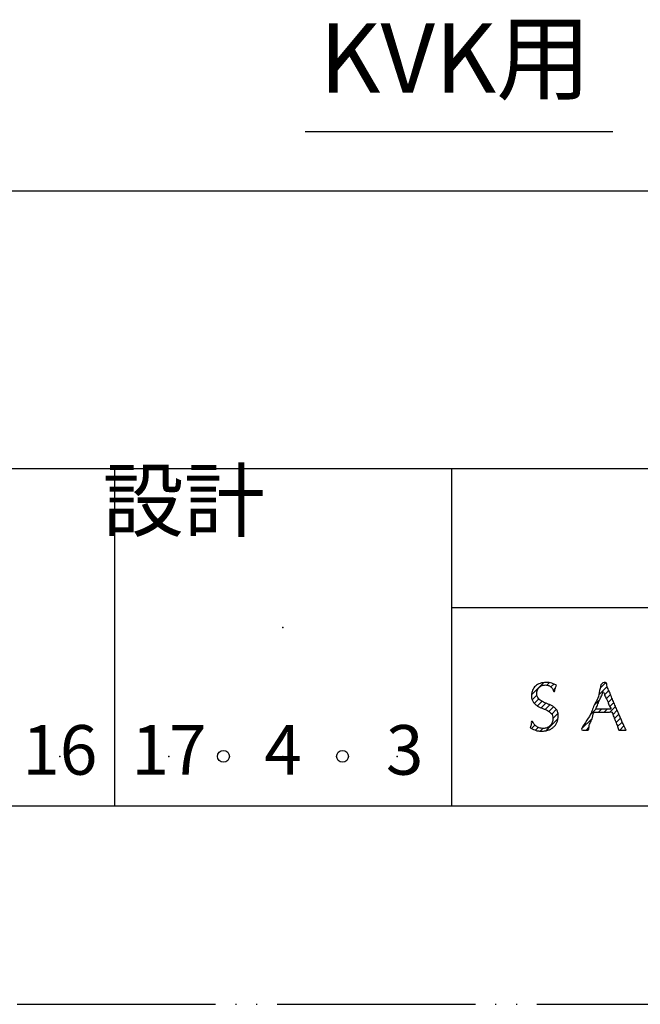
# Model space of a CAD drawing. Units: millimetres. Extents: x 0 to 420, y 0 to 594.
# Drawn here: x 288 to 351, y 0 to 99 of the extents above; entities that cross this region are included whole.
import ezdxf

# ---------------------------------------------------------------- set-up
doc = ezdxf.new("R2010")
doc.units = ezdxf.units.MM
doc.linetypes.add('PHANTOM', pattern=[13, 10, -1, 0, -1, 0, -1])
doc.layers.add('1', color=7, linetype='Continuous')
doc.layers.add('_U_30EC_U_30A4_U_30E4_U_30FC_1', color=7, linetype='Continuous')
doc.styles.add('CONVERTER_11', font='MS Mincho.ttf', dxfattribs={"width": 0.89})
doc.styles.add('CONVERTER_12', font='txt.shx', dxfattribs={"width": 0.9})
pattern_1 = [(45, (0, 0), (-0.28284271, 0), [])]

# ---------------------------------------------------------------- blocks, each defined once
blk = doc.blocks.new('開示A4')
at = {"layer": '1', "linetype": 'Continuous'}
h = blk.add_hatch(dxfattribs=at)
h.set_pattern_fill('CUSTOM14', color=2, scale=0.1, angle=45, pattern_type=2)
h.set_pattern_definition(pattern_1)
edge = h.paths.add_edge_path()
edge.add_spline(control_points=[(170.147, 14.138), (170.163, 14.117), (170.197, 14.075), (170.26, 14.02), (170.333, 13.973), (170.418, 13.935), (170.513, 13.91), (170.617, 13.903), (170.722, 13.911), (170.821, 13.941), (170.906, 13.988), (170.978, 14.05), (171.035, 14.124), (171.077, 14.21), (171.103, 14.305), (171.112, 14.419), (171.099, 14.543), (171.033, 14.66), (170.937, 14.745), (170.825, 14.814), (170.699, 14.872), (170.566, 14.924), (170.431, 14.979), (170.305, 15.049), (170.193, 15.138), (170.097, 15.25), (170.033, 15.399), (170.02, 15.559), (170.032, 15.71), (170.071, 15.838), (170.135, 15.951), (170.224, 16.046), (170.334, 16.124), (170.463, 16.182), (170.611, 16.217), (170.768, 16.227), (170.917, 16.219), (171.06, 16.191), (171.16, 16.134), (171.313, 16.087), (171.246, 16.002), (171.23, 15.934), (171.198, 15.869), (171.215, 15.767), (171.167, 15.775), (171.132, 15.768), (171.13, 15.833), (171.099, 15.878), (171.066, 15.936), (171.021, 15.985), (170.966, 16.03), (170.901, 16.068), (170.823, 16.093), (170.736, 16.099), (170.645, 16.092), (170.559, 16.069), (170.483, 16.031), (170.417, 15.981), (170.362, 15.917), (170.322, 15.843), (170.298, 15.759), (170.289, 15.652), (170.302, 15.53), (170.368, 15.411), (170.464, 15.326), (170.576, 15.256), (170.701, 15.197), (170.835, 15.146), (170.969, 15.093), (171.095, 15.028), (171.208, 14.945), (171.303, 14.84), (171.367, 14.699), (171.381, 14.541), (171.367, 14.382), (171.324, 14.235), (171.255, 14.101), (171.157, 13.985), (171.035, 13.891), (170.887, 13.822), (170.718, 13.78), (170.532, 13.768), (170.353, 13.778), (170.188, 13.82), (170.083, 13.888), (169.935, 13.937), (169.998, 14.03), (170.007, 14.103), (170.03, 14.169), (170.003, 14.27), (170.052, 14.262), (170.092, 14.269), (170.1, 14.191), (170.131, 14.156), (170.147, 14.138)], knot_values=[0, 0, 0, 0, 0.079642, 0.162177, 0.248649, 0.340497, 0.438191, 0.543446, 0.651812, 0.753019, 0.84922, 0.941929, 1.03425, 1.129079, 1.226697, 1.32722, 1.470572, 1.59549, 1.719934, 1.850577, 1.98906, 2.134139, 2.280698, 2.42453, 2.56593, 2.708239, 2.861718, 3.045169, 3.183798, 3.314814, 3.442083, 3.569913, 3.702178, 3.842308, 3.992872, 4.156751, 4.310982, 4.44586, 4.572394, 4.701657, 4.768279, 4.835961, 4.912789, 5.006285, 5.026909, 5.047534, 5.101808, 5.162325, 5.22692, 5.294232, 5.364545, 5.438319, 5.517878, 5.607648, 5.70045, 5.788251, 5.872715, 5.955167, 6.037192, 6.120669, 6.206849, 6.296681, 6.442558, 6.56819, 6.692905, 6.82422, 6.963122, 7.107844, 7.253432, 7.395187, 7.533141, 7.67055, 7.816237, 7.987692, 8.142277, 8.293663, 8.442962, 8.591598, 8.743679, 8.903725, 9.076307, 9.265579, 9.459204, 9.61762, 9.75361, 9.874873, 9.95452, 10.024164, 10.097698, 10.1891, 10.209746, 10.230392, 10.300571, 10.37632, 10.37632, 10.37632, 10.37632], degree=3, periodic=0)
h = blk.add_hatch(dxfattribs=at)
h.set_pattern_fill('CUSTOM13', color=2, scale=0.1, angle=45, pattern_type=2)
h.set_pattern_definition(pattern_1)
edge = h.paths.add_edge_path()
edge.add_spline(control_points=[(174.792, 13.816), (174.777, 13.818), (174.746, 13.822), (174.701, 13.823), (174.656, 13.823), (174.61, 13.823), (174.564, 13.823), (174.518, 13.823), (174.475, 13.825), (174.404, 13.8), (174.406, 13.922), (174.359, 14.007), (174.319, 14.125), (174.271, 14.242), (174.22, 14.364), (174.172, 14.491), (174.114, 14.599), (174.098, 14.756), (173.957, 14.724), (173.851, 14.735), (173.736, 14.734), (173.625, 14.735), (173.518, 14.734), (173.412, 14.734), (173.311, 14.727), (173.127, 14.751), (173.116, 14.447), (173.009, 14.224), (172.91, 14.039), (172.923, 13.795), (172.805, 13.825), (172.742, 13.823), (172.679, 13.823), (172.395, 13.781), (173.025, 14.501), (173.109, 15.013), (173.493, 15.534), (173.478, 16.235), (173.724, 16.223), (173.826, 16.232), (173.825, 15.981), (173.943, 15.798), (174.032, 15.556), (174.132, 15.323), (174.231, 15.087), (174.33, 14.855), (174.426, 14.631), (174.516, 14.423), (174.599, 14.233), (174.673, 14.067), (174.734, 13.929), (174.775, 13.85), (174.792, 13.816)], knot_values=[0, 0, 0, 0, 0.047163, 0.091486, 0.135776, 0.182653, 0.22952, 0.273775, 0.318131, 0.365261, 0.457101, 0.567185, 0.689462, 0.818176, 0.951009, 1.085852, 1.218126, 1.343545, 1.454537, 1.567188, 1.680711, 1.794227, 1.900009, 2.004086, 2.108163, 2.214, 2.496039, 2.762351, 2.997275, 3.18511, 3.246408, 3.312608, 3.378878, 3.44014, 4.100502, 4.754913, 5.411332, 6.07789, 6.110575, 6.14326, 6.367989, 6.610525, 6.863389, 7.11938, 7.376037, 7.631165, 7.876722, 8.104954, 8.312917, 8.49773, 8.651019, 8.764739, 8.764739, 8.764739, 8.764739], degree=3, periodic=0)
edge = h.paths.add_edge_path(flags=16)
edge.add_spline(control_points=[(173.268, 14.886), (173.299, 14.886), (173.361, 14.886), (173.454, 14.883), (173.548, 14.88), (173.642, 14.879), (173.735, 14.88), (173.835, 14.879), (173.919, 14.889), (174.064, 14.862), (173.94, 15.037), (173.897, 15.197), (173.781, 15.455), (173.702, 15.592), (173.643, 15.809), (173.586, 15.593), (173.505, 15.453), (173.406, 15.204), (173.325, 15.019), (173.281, 14.917), (173.268, 14.886)], knot_values=[0, 0, 0, 0, 0.091148, 0.185812, 0.280413, 0.371589, 0.467908, 0.564268, 0.660568, 0.756965, 0.856135, 1.092616, 1.374868, 1.611349, 1.710518, 1.809403, 2.045205, 2.326647, 2.562449, 2.661334, 2.661334, 2.661334, 2.661334], degree=3, periodic=0)
at = {"layer": '1', "color": 7, "linetype": 'Continuous'}
for p, q in [((25, 41), (200, 41)), ((200, 27), (25, 27)), ((105, 10), (200, 10))]:
    blk.add_line(p, q, dxfattribs=at)
at = {"layer": '1', "color": 2, "linetype": 'Continuous'}
for p, q in [((149, 27), (149, 10)), ((166, 27), (166, 10)), ((166, 20), (200, 20))]:
    blk.add_line(p, q, dxfattribs=at)
at = {"layer": '1', "color": 4, "linetype": 'PHANTOM'}
blk.add_line((0, 0), (210, 0), dxfattribs=at)
at = {"layer": '1', "color": 7, "linetype": 'Continuous'}
for centre in [(154.5, 12.5), (160.5, 12.5)]:
    blk.add_circle(centre, 0.3, dxfattribs=at)
at = {"layer": '1', "color": 4}
for p in [(157.5, 19), (146.25, 12.5), (151.75, 12.5), (157.5, 12.5), (163.25, 12.5)]:
    blk.add_point(p, dxfattribs=at)
at = {"layer": '_U_30EC_U_30A4_U_30E4_U_30FC_1', "color": 2, "linetype": 'Continuous'}
for points, knots in [([(170.147, 14.138), (170.163, 14.117), (170.197, 14.075), (170.26, 14.02), (170.333, 13.973), (170.418, 13.935), (170.513, 13.91), (170.617, 13.903), (170.722, 13.911), (170.821, 13.941), (170.906, 13.988), (170.978, 14.05), (171.035, 14.124), (171.077, 14.21), (171.103, 14.305), (171.112, 14.419), (171.099, 14.543), (171.033, 14.66), (170.937, 14.745), (170.825, 14.814), (170.699, 14.872), (170.566, 14.924), (170.431, 14.979), (170.305, 15.049), (170.193, 15.138), (170.097, 15.25), (170.033, 15.399), (170.02, 15.559), (170.032, 15.71), (170.071, 15.838), (170.135, 15.951), (170.224, 16.046), (170.334, 16.124), (170.463, 16.182), (170.611, 16.217), (170.768, 16.227), (170.917, 16.219), (171.06, 16.191), (171.16, 16.134), (171.313, 16.087), (171.246, 16.002), (171.23, 15.934), (171.198, 15.869), (171.215, 15.767), (171.167, 15.775), (171.132, 15.768), (171.13, 15.833), (171.099, 15.878), (171.066, 15.936), (171.021, 15.985), (170.966, 16.03), (170.901, 16.068), (170.823, 16.093), (170.736, 16.099), (170.645, 16.092), (170.559, 16.069), (170.483, 16.031), (170.417, 15.981), (170.362, 15.917), (170.322, 15.843), (170.298, 15.759), (170.289, 15.652), (170.302, 15.53), (170.368, 15.411), (170.464, 15.326), (170.576, 15.256), (170.701, 15.197), (170.835, 15.146), (170.969, 15.093), (171.095, 15.028), (171.208, 14.945), (171.303, 14.84), (171.367, 14.699), (171.381, 14.541), (171.367, 14.382), (171.324, 14.235), (171.255, 14.101), (171.157, 13.985), (171.035, 13.891), (170.887, 13.822), (170.718, 13.78), (170.532, 13.768), (170.353, 13.778), (170.188, 13.82), (170.083, 13.888), (169.935, 13.937), (169.998, 14.03), (170.007, 14.103), (170.03, 14.169), (170.003, 14.27), (170.052, 14.262), (170.092, 14.269), (170.1, 14.191), (170.131, 14.156), (170.147, 14.138)], [0, 0, 0, 0, 0.079642, 0.162177, 0.248649, 0.340497, 0.438191, 0.543446, 0.651812, 0.753019, 0.84922, 0.941929, 1.03425, 1.129079, 1.226697, 1.32722, 1.470572, 1.59549, 1.719934, 1.850577, 1.98906, 2.134139, 2.280698, 2.42453, 2.56593, 2.708239, 2.861718, 3.045169, 3.183798, 3.314814, 3.442083, 3.569913, 3.702178, 3.842308, 3.992872, 4.156751, 4.310982, 4.44586, 4.572394, 4.701657, 4.768279, 4.835961, 4.912789, 5.006285, 5.026909, 5.047534, 5.101808, 5.162325, 5.22692, 5.294232, 5.364545, 5.438319, 5.517878, 5.607648, 5.70045, 5.788251, 5.872715, 5.955167, 6.037192, 6.120669, 6.206849, 6.296681, 6.442558, 6.56819, 6.692905, 6.82422, 6.963122, 7.107844, 7.253432, 7.395187, 7.533141, 7.67055, 7.816237, 7.987692, 8.142277, 8.293663, 8.442962, 8.591598, 8.743679, 8.903725, 9.076307, 9.265579, 9.459204, 9.61762, 9.75361, 9.874873, 9.95452, 10.024164, 10.097698, 10.1891, 10.209746, 10.230392, 10.300571, 10.37632, 10.37632, 10.37632, 10.37632]), ([(174.792, 13.816), (174.777, 13.818), (174.746, 13.822), (174.701, 13.823), (174.656, 13.823), (174.61, 13.823), (174.564, 13.823), (174.518, 13.823), (174.475, 13.825), (174.404, 13.8), (174.406, 13.922), (174.359, 14.007), (174.319, 14.125), (174.271, 14.242), (174.22, 14.364), (174.172, 14.491), (174.114, 14.599), (174.098, 14.756), (173.957, 14.724), (173.851, 14.735), (173.736, 14.734), (173.625, 14.735), (173.518, 14.734), (173.412, 14.734), (173.311, 14.727), (173.127, 14.751), (173.116, 14.447), (173.009, 14.224), (172.91, 14.039), (172.923, 13.795), (172.805, 13.825), (172.742, 13.823), (172.679, 13.823), (172.395, 13.781), (173.025, 14.501), (173.109, 15.013), (173.493, 15.534), (173.478, 16.235), (173.724, 16.223), (173.826, 16.232), (173.825, 15.981), (173.943, 15.798), (174.032, 15.556), (174.132, 15.323), (174.231, 15.087), (174.33, 14.855), (174.426, 14.631), (174.516, 14.423), (174.599, 14.233), (174.673, 14.067), (174.734, 13.929), (174.775, 13.85), (174.792, 13.816)], [0, 0, 0, 0, 0.047163, 0.091486, 0.135776, 0.182653, 0.22952, 0.273775, 0.318131, 0.365261, 0.457101, 0.567185, 0.689462, 0.818176, 0.951009, 1.085852, 1.218126, 1.343545, 1.454537, 1.567188, 1.680711, 1.794227, 1.900009, 2.004086, 2.108163, 2.214, 2.496039, 2.762351, 2.997275, 3.18511, 3.246408, 3.312608, 3.378878, 3.44014, 4.100502, 4.754913, 5.411332, 6.07789, 6.110575, 6.14326, 6.367989, 6.610525, 6.863389, 7.11938, 7.376037, 7.631165, 7.876722, 8.104954, 8.312917, 8.49773, 8.651019, 8.764739, 8.764739, 8.764739, 8.764739]), ([(173.268, 14.886), (173.299, 14.886), (173.361, 14.886), (173.454, 14.883), (173.548, 14.88), (173.642, 14.879), (173.735, 14.88), (173.835, 14.879), (173.919, 14.889), (174.064, 14.862), (173.94, 15.037), (173.897, 15.197), (173.781, 15.455), (173.702, 15.592), (173.643, 15.809), (173.586, 15.593), (173.505, 15.453), (173.406, 15.204), (173.325, 15.019), (173.281, 14.917), (173.268, 14.886)], [0, 0, 0, 0, 0.091148, 0.185812, 0.280413, 0.371589, 0.467908, 0.564268, 0.660568, 0.756965, 0.856135, 1.092616, 1.374868, 1.611349, 1.710518, 1.809403, 2.045205, 2.326647, 2.562449, 2.661334, 2.661334, 2.661334, 2.661334])]:
    blk.add_open_spline(points, degree=3, knots=knots, dxfattribs=at)
at = {"layer": '1', "color": 2, "insert": (152.5, 25), "char_height": 3, "attachment_point": 5, "line_spacing_factor": 0.590909, "style": 'CONVERTER_11'}
blk.add_mtext('設計', dxfattribs=at)
blk = doc.blocks.new('開示A4枠')
at = {"layer": '1', "xscale": 2, "yscale": 2, "zscale": 2}
blk.add_blockref('開示A4', (0, 0), dxfattribs=at)

msp = doc.modelspace()

# ---------------------------------------------------------------- linework, layer by layer
at = {"layer": '1', "color": 2, "linetype": 'Continuous'}
msp.add_line((317.239, 88), (348.239, 88), dxfattribs=at)

# ---------------------------------------------------------------- block references
msp.add_blockref('開示A4枠', (0, 0))

# ---------------------------------------------------------------- texts
at = {"layer": '1', "color": 7, "insert": (332.35, 94.508), "char_height": 7, "attachment_point": 5, "style": 'CONVERTER_11'}
msp.add_mtext('KVK用', dxfattribs=at)
at = {"layer": '1', "color": 7, "char_height": 5, "attachment_point": 5, "line_spacing_factor": 0.720288, "style": 'CONVERTER_12'}
for s, insert in [('16', (292.5, 25)), ('17', (303.5, 25)), ('4', (315, 25)), (' 3', (326.5, 25))]:
    msp.add_mtext(s, dxfattribs=dict(at, insert=insert))

doc.saveas('drawing.dxf')
